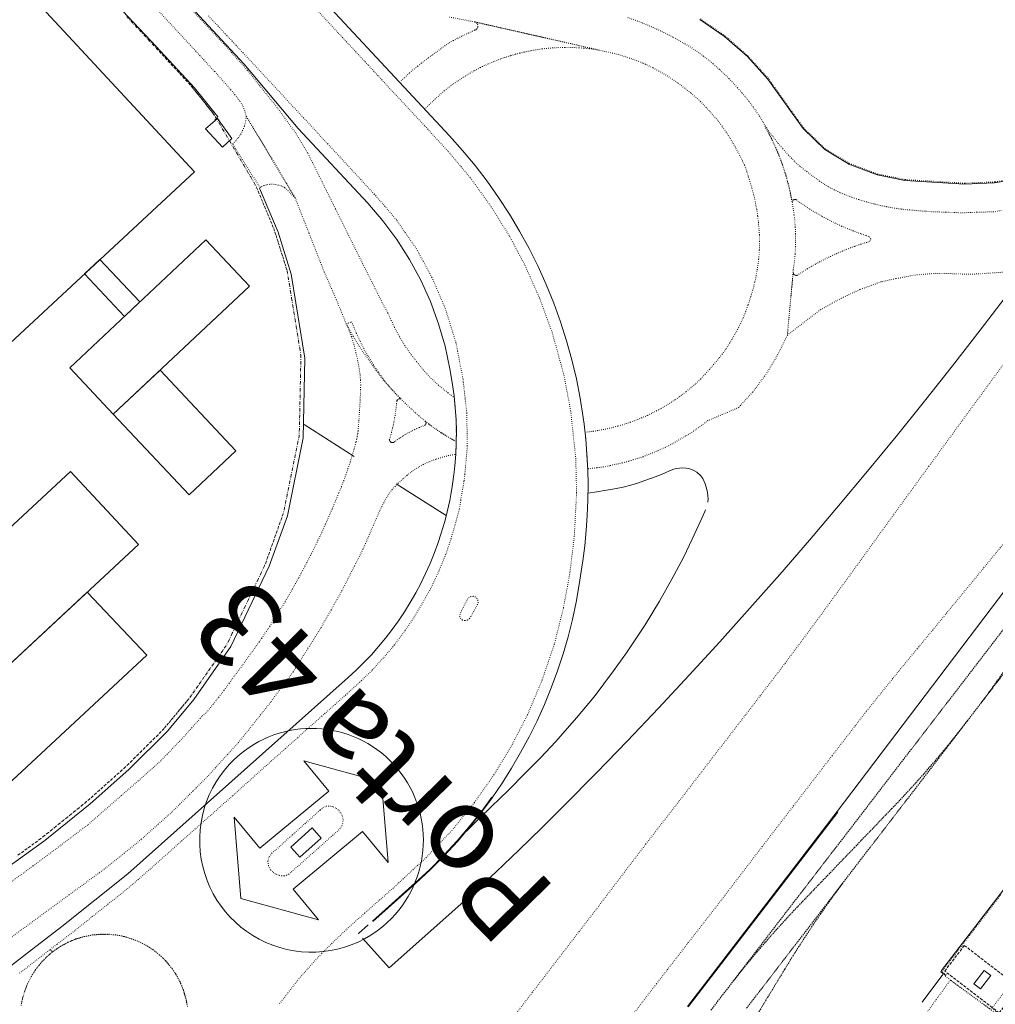
# Model space of a CAD drawing. Units: metres. Extents: x 420711 to 435887, y 4568715 to 4584672.
# Drawn here: x 427500 to 427674, y 4573038 to 4573215 of the extents above; entities that cross this region are included whole.
import ezdxf
from ezdxf.enums import TextEntityAlignment as Align

# ---------------------------------------------------------------- set-up
doc = ezdxf.new("R2010")
doc.units = ezdxf.units.M
doc.header["$MEASUREMENT"] = 0
for name, pattern in [('DASHDOT', [1, 0.5, -0.25, 0, -0.25]), ('DASHED', [0.75, 0.5, -0.25]), ('DOT', [0.25, 0, -0.25]), ('HIDDEN', [0.375, 0.25, -0.125])]:
    doc.linetypes.add(name, pattern=pattern)
doc.layers.get('0').update_dxf_attribs({"color": 1})
for name, color, linetype, lineweight in [('ADM_LIMIT_PORT', 4, 'DASHDOT', 0), ('CON_COBERT', 7, 'DASHED', 0), ('CON_EDIFICACIO', 7, 'Continuous', 0), ('CON_MUR', 7, 'Continuous', 0), ('CON_TANCA', 1, 'Continuous', 0), ('EXTPORT_ILLA', 7, 'Continuous', 0), ('SEG_ACCES', 1, 'Continuous', 0), ('TOP_ROTULACIO_ACCESSOS', 7, 'Continuous', 0), ('VIA_FFCC_EIX', 6, 'HIDDEN', 0), ('VIA_TRAM_MANIOBRA', 6, 'DOT', 0), ('VIA_TRAM_PRINCIPAL', 6, 'DOT', 0), ('VIA_TRAM_PRINCIPAL_FORATS', 7, 'Continuous', 0), ('VIA_TRAM_SECUNDARI', 6, 'DOT', 0)]:
    doc.layers.add(name, color=color, linetype=linetype, lineweight=lineweight)
doc.styles.get("Standard").update_dxf_attribs({"font": 'arial.ttf'})

# ---------------------------------------------------------------- blocks, each defined once
blk = doc.blocks.new('ACCES_SOLID_VERD')
at = {"linetype": 'ByBlock', "flags": 128}
blk.add_lwpolyline([(0, 500, -1), (0, -500, -1), (0, 500)], format="xyb", close=True, dxfattribs=at)
blk.add_lwpolyline([(200, 120), (200.408, 118.953), (200.408, 294.871), (406.896, -0.024), (200.408, -294.918), (200.408, -114.918), (-202.868, -114.918), (-202.868, -293.885), (-409.355, 1.01), (-200, 300), (-200, 120), (200, 120)], close=True, dxfattribs=at)

msp = doc.modelspace()

# ---------------------------------------------------------------- linework, layer by layer
at = {"layer": 'ADM_LIMIT_PORT', "linetype": 'DASHDOT'}
msp.add_lwpolyline([(427518.891933, 4573215.136058), (427519.653928, 4573214.32005), (427520.415923, 4573213.504043), (427521.177918, 4573212.687036), (427521.939913, 4573211.871029), (427522.701908, 4573211.055022), (427523.463903, 4573210.239015), (427524.165898, 4573209.485009), (427524.690895, 4573208.918004), (427525.215891, 4573208.350999), (427525.739888, 4573207.783994), (427526.264884, 4573207.21699), (427526.789881, 4573206.650985), (427527.314877, 4573206.08398), (427527.838874, 4573205.516975), (427528.36387, 4573204.94997), (427528.888867, 4573204.382965), (427529.413863, 4573203.81696), (427529.93786, 4573203.249956), (427530.401857, 4573202.727951), (427530.756854, 4573202.285948), (427531.111851, 4573201.843945), (427531.466848, 4573201.401941), (427531.821845, 4573200.959938), (427532.176842, 4573200.517934), (427532.53184, 4573200.075931), (427532.886837, 4573199.634928), (427533.241834, 4573199.192924), (427533.596831, 4573198.750921), (427533.951828, 4573198.308918), (427534.306826, 4573197.866914), (427534.789821, 4573197.130909), (427535.416814, 4573196.062903), (427536.043806, 4573194.993897), (427536.670799, 4573193.92589), (427537.297792, 4573192.856884), (427537.924785, 4573191.787877), (427538.551778, 4573190.719871), (427539.178771, 4573189.650865), (427539.806764, 4573188.582858), (427540.433756, 4573187.513852), (427541.060749, 4573186.445846), (427541.687742, 4573185.376839), (427542.112736, 4573184.541835), (427542.391732, 4573183.876832), (427542.670727, 4573183.211828), (427542.948723, 4573182.546825), (427543.227718, 4573181.882822), (427543.505713, 4573181.217819), (427543.784709, 4573180.552816), (427544.062704, 4573179.887813), (427544.341699, 4573179.22281), (427544.619695, 4573178.557807), (427544.89869, 4573177.893803), (427545.176686, 4573177.2288), (427545.399681, 4573176.589798), (427545.595677, 4573175.963795), (427545.792672, 4573175.337793), (427545.988668, 4573174.71079), (427546.184663, 4573174.084788), (427546.381659, 4573173.457785), (427546.577654, 4573172.831783), (427546.77465, 4573172.20578), (427546.970645, 4573171.578778), (427547.167641, 4573170.952776), (427547.363637, 4573170.325773), (427547.560632, 4573169.699771), (427547.763624, 4573168.560767), (427547.968614, 4573167.291764), (427548.173605, 4573166.02276), (427548.379596, 4573164.752757), (427548.584586, 4573163.483753), (427548.789577, 4573162.21375), (427548.994568, 4573160.944746), (427549.199558, 4573159.675743), (427549.404549, 4573158.405739), (427549.61054, 4573157.136736), (427549.81553, 4573155.867732), (427550.020521, 4573154.597729), (427550.016512, 4573153.395727), (427549.991503, 4573152.198725), (427549.966494, 4573151.002724), (427549.941485, 4573149.806722), (427549.916476, 4573148.610721), (427549.891466, 4573147.414719), (427549.866457, 4573146.218717), (427549.841448, 4573145.022716), (427549.815439, 4573143.826714), (427549.79043, 4573142.630712), (427549.765421, 4573141.434711), (427549.737412, 4573140.238709), (427549.499402, 4573139.067709), (427549.262393, 4573137.896709), (427549.024384, 4573136.724709), (427549.024384, 4573136.724709), (427548.787375, 4573135.553709), (427548.549365, 4573134.382709), (427548.311356, 4573133.210709), (427548.074347, 4573132.039709), (427547.836338, 4573130.868709), (427547.599328, 4573129.696709), (427547.361319, 4573128.525709), (427547.12431, 4573127.354709), (427546.882301, 4573126.232709), (427546.607295, 4573125.46271), (427546.333288, 4573124.692711), (427546.058282, 4573123.921712), (427545.784276, 4573123.151713), (427545.51027, 4573122.380714), (427545.235263, 4573121.610715), (427544.961257, 4573120.840716), (427544.686251, 4573120.069717), (427544.412245, 4573119.299718), (427544.137238, 4573118.528718), (427543.863232, 4573117.758719), (427543.518225, 4573116.886721), (427542.943215, 4573115.681723), (427542.368205, 4573114.476726), (427541.793195, 4573113.271728), (427541.218185, 4573112.066731), (427540.643175, 4573110.861733), (427540.068165, 4573109.656736), (427539.493155, 4573108.451738), (427538.918145, 4573107.246741), (427538.343135, 4573106.041743), (427537.768125, 4573104.837746), (427537.193115, 4573103.632748), (427536.623106, 4573102.566751), (427536.063099, 4573101.766754), (427535.503092, 4573100.967757), (427534.944085, 4573100.16776), (427534.384078, 4573099.367763), (427533.824071, 4573098.568766), (427533.264064, 4573097.768769), (427532.704057, 4573096.969772), (427532.14505, 4573096.169775), (427531.585043, 4573095.369778), (427531.025036, 4573094.570781), (427530.465029, 4573093.770784), (427529.978024, 4573093.114787), (427529.577019, 4573092.632789), (427529.176015, 4573092.151792), (427528.775011, 4573091.669794), (427528.374006, 4573091.187796), (427527.973002, 4573090.705799), (427527.571998, 4573090.223801), (427527.170994, 4573089.741803), (427526.769989, 4573089.260805), (427526.368985, 4573088.778808), (427525.967981, 4573088.29681), (427525.566977, 4573087.814812), (427525.064972, 4573087.279815), (427524.482966, 4573086.704819), (427523.901961, 4573086.128822), (427523.320956, 4573085.553826), (427522.738951, 4573084.97783), (427522.157945, 4573084.401833), (427521.57594, 4573083.826837), (427520.994935, 4573083.25084), (427520.41393, 4573082.675844), (427519.831924, 4573082.099847), (427519.250919, 4573081.523851), (427518.669914, 4573080.948854), (427518.089909, 4573080.413858), (427517.510904, 4573079.898861), (427516.932899, 4573079.383865), (427516.353895, 4573078.868869), (427515.77489, 4573078.353872), (427515.195885, 4573077.838876), (427514.61788, 4573077.323879), (427514.038875, 4573076.808883), (427513.459871, 4573076.293887), (427512.880866, 4573075.77789), (427512.302861, 4573075.262894), (427511.723856, 4573074.747897), (427511.061851, 4573074.203902), (427510.376846, 4573073.650906), (427509.69184, 4573073.09791), (427509.006835, 4573072.544915), (427508.32183, 4573071.991919), (427507.636825, 4573071.438923), (427506.951819, 4573070.885928), (427506.266814, 4573070.332932), (427505.581809, 4573069.779936), (427504.895804, 4573069.226941), (427504.210798, 4573068.673945), (427503.525793, 4573068.120949), (427502.906789, 4573067.666953), (427502.295785, 4573067.223957), (427501.68478, 4573066.781961), (427501.072776, 4573066.338965), (427500.461772, 4573065.896969), (427499.850767, 4573065.453973), (427499.239763, 4573065.011977)], dxfattribs=at)
at = {"layer": 'CON_COBERT', "linetype": 'DASHED'}
msp.add_lwpolyline([(427678.40086, 4573041.551582), (427674.88682, 4573036.977602), (427665.160861, 4573044.450687), (427668.674902, 4573049.024668), (427678.40086, 4573041.551582)], close=True, dxfattribs=at)
at = {"layer": 'CON_EDIFICACIO', "linetype": 'Continuous', "flags": 128}
for points in [[(427548.22585, 4573066.596608), (427552.052882, 4573070.042584), (427553.685871, 4573068.229569), (427549.858839, 4573064.783593), (427548.22585, 4573066.596608)], [(427670.396852, 4573042.159644), (427672.223873, 4573044.537634), (427673.412868, 4573043.624623), (427671.585847, 4573041.246634), (427670.396852, 4573042.159644)]]:
    msp.add_lwpolyline(points, close=True, dxfattribs=at)
at = {"layer": 'CON_MUR', "linetype": 'Continuous', "flags": 128}
for points in [[(427492.523214, 4573257.513322), (427539.865901, 4573206.626885), (427549.534828, 4573195.133795), (427561.980746, 4573181.75568), (427564.699726, 4573178.614654), (427567.205704, 4573175.25963), (427569.474681, 4573171.713608), (427571.485656, 4573168.002587), (427573.220629, 4573164.155568), (427574.668602, 4573160.202551), (427575.819573, 4573156.176536), (427576.672543, 4573152.110523), (427577.155523, 4573149.313515), (427577.37951, 4573147.662511), (427577.420508, 4573147.36051), (427577.435507, 4573147.25151), (427577.642492, 4573145.180505), (427577.776476, 4573143.103501), (427577.835461, 4573141.022497), (427577.821445, 4573138.941494), (427577.732429, 4573136.862492), (427577.569413, 4573134.78749), (427577.503408, 4573134.207489), (427577.398401, 4573133.251489), (427577.154388, 4573131.529488), (427577.023381, 4573130.661488), (427576.842373, 4573129.692487), (427576.641365, 4573128.615487), (427576.186349, 4573126.584488), (427576.168348, 4573126.531488), (427575.686333, 4573124.645488), (427575.139318, 4573122.77749), (427574.530303, 4573120.928492), (427573.858288, 4573119.101494), (427573.125273, 4573117.298497), (427572.332259, 4573115.5215), (427571.478244, 4573113.771504), (427570.56623, 4573112.052508), (427569.597215, 4573110.364513), (427568.570201, 4573108.710518), (427567.489187, 4573107.091524), (427566.353173, 4573105.51153), (427565.16416, 4573103.969537), (427563.924147, 4573102.469544), (427562.634134, 4573101.012551), (427561.295121, 4573099.599559), (427559.909108, 4573098.232568), (427558.477096, 4573096.913577), (427545.907992, 4573085.717655), (427519.068769, 4573061.810822), (427513.193724, 4573057.096859), (427507.28068, 4573052.430897), (427501.329636, 4573047.811935), (427495.342592, 4573043.240974)], [(427546.36306, 4573226.288866), (427576.605859, 4573193.783587), (427578.936843, 4573191.180565), (427581.178826, 4573188.478544), (427583.326808, 4573185.680524), (427585.372789, 4573182.791504), (427587.31277, 4573179.817485), (427589.140749, 4573176.764466), (427590.852728, 4573173.639448), (427592.444707, 4573170.447431), (427593.911684, 4573167.197415), (427595.251661, 4573163.8944), (427596.461638, 4573160.548386), (427597.539614, 4573157.165372), (427598.484589, 4573153.75336), (427599.295564, 4573150.321349), (427599.971539, 4573146.875338), (427600.514514, 4573143.424329), (427600.679505, 4573142.246326), (427600.975485, 4573139.537319), (427601.190465, 4573136.820314), (427601.325444, 4573134.098308), (427601.378424, 4573131.373304), (427601.350403, 4573128.6473), (427601.241382, 4573125.924297), (427601.051361, 4573123.205294), (427600.78034, 4573120.493292), (427600.428319, 4573117.79029), (427600.27431, 4573116.66229), (427599.822286, 4573113.540288), (427599.261261, 4573110.422288), (427598.588237, 4573107.313288), (427597.805212, 4573104.22129), (427596.912187, 4573101.151292), (427595.911163, 4573098.108295), (427594.801138, 4573095.098298), (427593.586114, 4573092.127303), (427592.266089, 4573089.201309), (427590.846065, 4573086.326315), (427589.327042, 4573083.505322), (427587.713018, 4573080.74433), (427586.007995, 4573078.048339), (427584.214972, 4573075.422349), (427582.33795, 4573072.869359), (427580.382928, 4573070.39337), (427578.079904, 4573067.687383), (427575.670881, 4573065.072398), (427573.161858, 4573062.552413), (427570.558835, 4573060.133429), (427562.877772, 4573053.291477)], [(427619.260742, 4573038.033026), (427619.857749, 4573038.808022), (427620.454756, 4573039.584019), (427621.051763, 4573040.360016), (427621.648769, 4573041.136012), (427622.245776, 4573041.913009), (427622.842783, 4573042.690006), (427646.028048, 4573072.866876)]]:
    msp.add_lwpolyline(points, dxfattribs=at)
at = {"layer": 'CON_TANCA', "linetype": 'Continuous'}
for p, q in [((427559.533398, 4573136.444629), (427550.618428, 4573142.171705)), ((427567.099373, 4573131.588564), (427576.004343, 4573125.889488)), ((427664.825856, 4573043.851689), (427661.105813, 4573038.88371))]:
    msp.add_line(p, q, dxfattribs=at)
at = {"layer": 'CON_TANCA', "linetype": 'Continuous', "flags": 128}
for points in [[(427665.335856, 4573043.648685), (427664.453859, 4573044.325692), (427664.613861, 4573044.533692), (427953.049154, 4573419.958077), (427958.324214, 4573426.824047), (427979.301454, 4573454.14393), (427992.418603, 4573471.209856), (428004.537742, 4573486.996788), (428010.109805, 4573494.224757), (428012.368827, 4573496.663744), (428016.469864, 4573500.654719), (428018.663883, 4573502.738705), (428023.026921, 4573506.802678), (428025.29994, 4573508.831664), (428029.842976, 4573512.681636), (428032.238994, 4573514.58762), (428036.947029, 4573518.19659), (428041.178059, 4573521.291563)], [(427429.473528, 4573311.561883), (427455.760353, 4573283.16364), (427462.008312, 4573276.457583), (427466.078284, 4573272.030545), (427484.87316, 4573251.853372), (427502.486044, 4573232.997209), (427515.14396, 4573219.400092), (427524.132901, 4573209.79801), (427531.008855, 4573202.368946), (427535.205822, 4573197.193906), (427535.05582, 4573196.966907), (427534.643817, 4573196.61191)], [(427621.367086, 4573214.606279), (427625.79607, 4573211.555241), (427629.886049, 4573207.977205), (427633.556024, 4573203.933171), (427639.834967, 4573195.11511), (427643.723944, 4573191.336074), (427647.947931, 4573188.773038), (427647.995931, 4573188.751038), (427653.086924, 4573186.810996), (427658.046924, 4573185.816957), (427668.698935, 4573185.160875), (427674.074945, 4573185.389835), (427679.45496, 4573186.264795)], [(427542.637737, 4573184.452831), (427545.977682, 4573176.559793), (427548.302629, 4573169.082764), (427550.747518, 4573154.070723), (427550.419409, 4573139.799703), (427547.615299, 4573125.868703), (427544.333226, 4573116.822714), (427537.507106, 4573102.491744), (427530.871024, 4573092.97678), (427526.169974, 4573087.325807), (427519.239911, 4573080.464849), (427512.339854, 4573074.325892), (427504.231792, 4573067.779944), (427496.964741, 4573062.517991)], [(427678.920826, 4573168.721773), (427671.491741, 4573159.051814), (427666.545685, 4573152.673842), (427661.541629, 4573146.34187), (427656.479574, 4573140.054899), (427651.361519, 4573133.814928), (427646.186464, 4573127.620958), (427640.955409, 4573121.473989), (427635.669355, 4573115.376019), (427630.327301, 4573109.326051), (427624.931247, 4573103.324082), (427619.480193, 4573097.372115), (427613.97514, 4573091.470147), (427608.417087, 4573085.618181), (427602.806034, 4573079.816214), (427597.141982, 4573074.066248), (427593.118945, 4573070.065273), (427589.050909, 4573066.109298), (427584.937873, 4573062.199323), (427580.780837, 4573058.337349), (427565.818713, 4573045.010442), (427561.064747, 4573050.348486)], [(427601.363413, 4573129.918302), (427602.966417, 4573130.13029), (427604.35042, 4573130.35728), (427606.124425, 4573130.662267), (427607.67443, 4573130.991256), (427609.046435, 4573131.337246), (427610.208439, 4573131.675237), (427611.727446, 4573132.200227), (427613.412453, 4573132.816215), (427614.522458, 4573133.242207), (427615.825464, 4573133.843198), (427616.557468, 4573134.129193), (427617.13947, 4573134.295189), (427617.730472, 4573134.401184), (427618.337473, 4573134.42718), (427618.939473, 4573134.387175), (427619.355473, 4573134.307172), (427619.918473, 4573134.125167), (427620.291472, 4573133.983164), (427620.824471, 4573133.67916), (427621.549467, 4573133.022153), (427621.896464, 4573132.49615), (427622.315457, 4573131.586145), (427622.549452, 4573130.810142), (427622.715446, 4573130.04514), (427622.795442, 4573129.447138), (427622.833437, 4573128.826137), (427622.798434, 4573128.397137), (427622.789433, 4573128.289137)], [(427579.62292, 4573069.476374), (427581.920941, 4573071.75036), (427584.12096, 4573073.861347), (427587.079987, 4573076.751329), (427590.220015, 4573079.87631), (427592.89304, 4573082.573294), (427595.647067, 4573085.519277), (427599.332104, 4573089.703256), (427602.472138, 4573093.500238), (427605.960178, 4573098.112218), (427608.272206, 4573101.355206), (427611.580249, 4573106.353188), (427614.149286, 4573110.614175), (427616.372319, 4573114.547164), (427618.422351, 4573118.422155), (427620.020379, 4573121.674148), (427621.454404, 4573124.790142), (427622.25442, 4573126.643138), (427622.365422, 4573126.930138)], [(427619.141743, 4573038.125027), (427619.73875, 4573038.900023), (427620.335756, 4573039.67502), (427620.932763, 4573040.451017), (427621.52977, 4573041.228013), (427622.126777, 4573042.00401), (427622.723784, 4573042.782007), (427645.909048, 4573072.958877), (427685.277503, 4573124.847658)], [(427562.808772, 4573053.364477), (427570.491836, 4573060.208429), (427573.092858, 4573062.624413), (427575.598881, 4573065.141398), (427578.004905, 4573067.754384), (427580.305929, 4573070.456371), (427582.488953, 4573073.233358), (427584.181973, 4573075.566349)], [(427560.386751, 4573051.108492), (427560.337752, 4573051.163493), (427562.048766, 4573052.687482)]]:
    msp.add_lwpolyline(points, dxfattribs=at)
at = {"layer": 'EXTPORT_ILLA', "linetype": 'Continuous', "flags": 128}
for points in [[(427422.68246, 4573303.937923), (427530.986741, 4573187.391923), (427492.091407, 4573151.247163), (427383.787126, 4573267.793163), (427422.68246, 4573303.937923)], [(427535.993782, 4573191.766892), (427532.960802, 4573195.03392), (427535.106819, 4573196.871907), (427537.677796, 4573193.338882), (427535.993782, 4573191.766892)], [(427533.046652, 4573175.220889), (427540.834601, 4573166.935817), (427516.47539, 4573144.039967), (427508.687441, 4573152.326039), (427533.046652, 4573175.220889)], [(427518.470525, 4573161.520979), (427511.326572, 4573169.122045), (427514.093596, 4573171.693028), (427521.222549, 4573164.107962), (427518.470525, 4573161.520979)], [(427516.47539, 4573144.039967), (427524.843462, 4573151.905916), (427538.394373, 4573137.489791), (427530.026301, 4573129.623842), (427516.47539, 4573144.039967)], [(427508.8233, 4573133.80101), (427521.000219, 4573120.696897), (427471.510794, 4573074.706202), (427459.332875, 4573087.811315), (427508.8233, 4573133.80101)], [(427487.173768, 4573068.161074), (427476.649838, 4573079.488171), (427511.839141, 4573112.182954), (427522.456071, 4573100.940856), (427487.173768, 4573068.161074)]]:
    msp.add_lwpolyline(points, close=True, dxfattribs=at)
at = {"layer": 'VIA_FFCC_EIX', "linetype": 'HIDDEN'}
for points in [[(427623.350744, 4573037.449994), (427624.522757, 4573038.973987), (427625.693771, 4573040.498981), (428541.273223, 4574232.18785)], [(427629.723756, 4573037.782946), (428545.051206, 4574229.143817)], [(427671.634235, 4573092.332711), (427673.019251, 4573094.210704), (427674.384268, 4573096.110696), (427675.727284, 4573098.026689), (427677.046301, 4573099.957682), (427678.343318, 4573101.905675), (427679.615335, 4573103.868668), (427680.865352, 4573105.846662), (427682.088369, 4573107.837656), (427687.082439, 4573116.08563), (427688.995466, 4573119.243621), (427693.987536, 4573127.488595), (427695.213553, 4573129.484589), (427696.46457, 4573131.465583), (427697.739587, 4573133.430576), (427699.037604, 4573135.380569), (427700.35962, 4573137.315562), (427701.703637, 4573139.233555), (427703.070654, 4573141.134547), (427704.46367, 4573143.02354)], [(427627.436791, 4573042.767971), (427628.902807, 4573044.600963), (427630.388823, 4573046.411954), (427631.894839, 4573048.204945), (427633.423855, 4573049.980936), (427634.97387, 4573051.736927), (427636.543886, 4573053.474918), (427638.136902, 4573055.192909), (427639.748917, 4573056.893899), (427648.988004, 4573066.502844), (427655.670067, 4573073.453804), (427657.468084, 4573075.348793), (427659.242102, 4573077.271782), (427660.990119, 4573079.219772), (427662.709137, 4573081.191762), (427664.403154, 4573083.186752), (427666.068172, 4573085.205743), (427667.70419, 4573087.246733), (427669.309208, 4573089.305724)], [(427592.195196, 4572971.516129), (427631.55975, 4573036.52693), (427636.55182, 4573044.770905), (427637.778837, 4573046.767899), (427639.029854, 4573048.748892), (427640.304871, 4573050.712885), (427641.601888, 4573052.663879), (427642.922904, 4573054.598871), (427644.268921, 4573056.515864), (427645.635937, 4573058.417857), (427647.028954, 4573060.305849)]]:
    msp.add_lwpolyline(points, dxfattribs=at)
at = {"layer": 'VIA_TRAM_MANIOBRA', "linetype": 'DOT'}
msp.add_lwpolyline([(427567.702918, 4573203.352669), (427567.960921, 4573203.638668), (427568.582927, 4573204.241664), (427569.464934, 4573205.058659), (427569.994938, 4573205.523655), (427570.948946, 4573206.283649), (427571.58795, 4573206.781645), (427572.84296, 4573207.747637), (427573.585965, 4573208.312632), (427574.400971, 4573208.901627), (427575.150976, 4573209.469622), (427575.746981, 4573209.897618), (427576.568986, 4573210.429613), (427577.28299, 4573210.830608), (427578.093994, 4573211.260603), (427578.957999, 4573211.691597), (427580.049005, 4573212.208589), (427581.13201, 4573212.690582), (427581.329011, 4573212.78358), (427581.490012, 4573212.914579), (427581.613014, 4573213.090579), (427581.683015, 4573213.295578), (427581.671018, 4573213.631579), (427581.613019, 4573213.78558), (427581.51702, 4573213.929581), (427581.229021, 4573214.141583), (427589.83302, 4573212.200515), (427593.711019, 4573211.320484), (427597.476018, 4573210.466454), (427603.338017, 4573209.131408), (427602.441017, 4573209.291415), (427601.572016, 4573209.383422), (427600.631016, 4573209.482429), (427599.756015, 4573209.540436), (427599.050014, 4573209.572441), (427598.023012, 4573209.607449), (427597.234011, 4573209.602455), (427595.838009, 4573209.572465), (427595.072007, 4573209.527471), (427593.975005, 4573209.441479), (427593.048003, 4573209.331486), (427592.079, 4573209.186493), (427591.171998, 4573209.0235), (427589.959994, 4573208.769509), (427589.185991, 4573208.591514), (427588.345988, 4573208.37752), (427587.507985, 4573208.136526), (427586.564981, 4573207.838533), (427585.759978, 4573207.557539), (427584.553973, 4573207.090547), (427583.496968, 4573206.649554), (427582.502963, 4573206.190561), (427582.107961, 4573206.002564), (427580.979954, 4573205.405572), (427580.108949, 4573204.899578), (427579.096943, 4573204.279584), (427577.986936, 4573203.557592), (427576.887928, 4573202.809599), (427575.665919, 4573201.839607), (427574.064906, 4573200.392616), (427572.947896, 4573199.353623), (427572.171889, 4573198.548628), (427567.702918, 4573203.352669)], close=True, dxfattribs=at)
for points in [[(427679.479961, 4573186.425796), (427674.099946, 4573185.550835), (427668.723936, 4573185.321875), (427658.071925, 4573185.977957), (427653.111925, 4573186.971996), (427648.020932, 4573188.912038), (427643.796945, 4573191.475074), (427639.907968, 4573195.254109), (427633.629025, 4573204.07217), (427629.95905, 4573208.116204), (427625.869071, 4573211.694241), (427621.440087, 4573214.745279)], [(427676.168827, 4573169.461795), (427673.335822, 4573169.255816), (427669.806815, 4573169.044842), (427665.250809, 4573169.189877), (427663.174805, 4573169.185893), (427659.711798, 4573168.888919), (427656.405788, 4573168.265943), (427653.79478, 4573167.701962), (427649.975763, 4573166.297989), (427646.676747, 4573164.779011), (427643.972731, 4573163.28003), (427642.925725, 4573162.699037), (427637.020682, 4573158.164074), (427638.054768, 4573169.363084), (427638.062768, 4573169.280084), (427638.140766, 4573169.100083), (427638.234766, 4573168.991082), (427638.379765, 4573168.896081), (427638.529765, 4573168.852079), (427638.688765, 4573168.851078), (427638.846766, 4573168.897077), (427639.070767, 4573169.042076), (427639.887773, 4573169.57207), (427640.623777, 4573170.030065), (427641.368782, 4573170.47306), (427642.123786, 4573170.903055), (427642.79079, 4573171.268051), (427643.754795, 4573171.769044), (427644.7308, 4573172.248037), (427645.817806, 4573172.74803), (427646.915811, 4573173.219022), (427647.924816, 4573173.622015), (427649.095821, 4573174.055007), (427650.172825, 4573174.422), (427650.791828, 4573174.618995), (427651.41283, 4573174.806991), (427651.735831, 4573174.922988), (427651.908833, 4573175.134987), (427651.945835, 4573175.399988), (427651.797837, 4573175.694989), (427651.542838, 4573175.828991), (427651.009839, 4573176.001996), (427650.159839, 4573176.292002), (427648.790841, 4573176.799014), (427647.487843, 4573177.330024), (427646.712845, 4573177.667031), (427645.588847, 4573178.18804), (427644.27785, 4573178.844051), (427643.185853, 4573179.43106), (427642.014856, 4573180.10507), (427640.959859, 4573180.752079), (427640.110862, 4573181.302086), (427639.275865, 4573181.870094), (427638.636868, 4573182.345099), (427638.509868, 4573182.4101), (427638.373868, 4573182.432101), (427638.248868, 4573182.415102), (427638.133867, 4573182.366103), (427637.991866, 4573182.230104), (427637.920864, 4573182.044104), (427637.846864, 4573182.032105), (427637.786867, 4573182.410106), (427637.70587, 4573182.810107), (427637.634872, 4573183.172108), (427637.560875, 4573183.535109), (427637.463878, 4573183.987111), (427637.348882, 4573184.491112), (427637.287884, 4573184.795113), (427637.167888, 4573185.250115), (427637.018891, 4573185.800117), (427636.903895, 4573186.222118), (427636.772898, 4573186.70312), (427636.626901, 4573187.181122), (427636.414906, 4573187.827124), (427636.141912, 4573188.659128), (427635.872917, 4573189.392131), (427635.536923, 4573190.258135), (427635.082931, 4573191.36214), (427634.649937, 4573192.331145), (427634.275943, 4573193.124149), (427633.74495, 4573194.163154), (427633.191957, 4573195.17816), (427632.895962, 4573195.889163), (427633.441956, 4573195.043158), (427634.408947, 4573193.692149), (427635.404939, 4573192.433139), (427636.218933, 4573191.469131), (427637.233926, 4573190.342122), (427638.377919, 4573189.177112), (427639.294914, 4573188.323103), (427640.477909, 4573187.418093), (427641.586905, 4573186.590083), (427642.7989, 4573185.701073), (427643.610897, 4573185.157066), (427644.387894, 4573184.686059), (427645.371892, 4573184.156051), (427646.551889, 4573183.609041), (427647.485888, 4573183.224033), (427648.690886, 4573182.772024), (427649.824885, 4573182.393014), (427650.793885, 4573182.102007), (427651.414884, 4573181.932002), (427652.674884, 4573181.596991), (427653.604883, 4573181.367984), (427654.772883, 4573181.127975), (427655.795883, 4573180.944967), (427656.578884, 4573180.822961), (427657.431884, 4573180.707954), (427658.484885, 4573180.588946), (427659.082885, 4573180.526941), (427660.505886, 4573180.39793), (427661.782888, 4573180.30892), (427662.818889, 4573180.236912), (427664.14889, 4573180.183902), (427665.366892, 4573180.140893), (427666.911894, 4573180.085881), (427668.250896, 4573180.037871), (427669.764898, 4573180.08786), (427671.037901, 4573180.13085), (427672.349903, 4573180.17384), (427673.823906, 4573180.222829), (427675.275909, 4573180.438818)]]:
    msp.add_lwpolyline(points, dxfattribs=at)
at = {"layer": 'VIA_TRAM_PRINCIPAL', "linetype": 'DOT'}
for points in [[(427552.049, 4573217.241809), (427556.720969, 4573212.186766), (427562.093933, 4573206.426717), (427567.0569, 4573201.065671), (427572.221866, 4573195.542623), (427576.412838, 4573190.981584), (427580.359808, 4573186.269547), (427584.074775, 4573181.111511), (427587.32874, 4573175.887478), (427590.111704, 4573170.617449), (427592.774663, 4573164.65042), (427594.943621, 4573158.718394), (427597.080566, 4573150.955366), (427598.289519, 4573144.510347), (427599.187456, 4573136.080328), (427599.33541, 4573129.957317), (427598.92135, 4573122.163308), (427598.1413, 4573115.689304), (427596.98825, 4573109.389304), (427595.351198, 4573102.881306), (427593.165146, 4573096.469313), (427590.548095, 4573090.236323), (427587.855051, 4573085.037336), (427584.559004, 4573079.540352), (427581.050961, 4573074.566371), (427577.065917, 4573069.614394), (427572.459874, 4573064.778421), (427566.549823, 4573059.290458), (427561.438781, 4573054.80949), (427558.115753, 4573051.839511), (427553.699714, 4573047.569537), (427549.935677, 4573043.38356), (427546.106633, 4573038.471581)], [(427529.698607, 4573038.327705), (427529.490615, 4573039.414709), (427529.182623, 4573040.506713), (427528.867629, 4573041.423716), (427528.529635, 4573042.23572), (427528.276639, 4573042.765723), (427527.939643, 4573043.385726), (427527.480648, 4573044.154731), (427526.987653, 4573044.873736), (427526.430657, 4573045.581741), (427525.933661, 4573046.167746), (427525.384664, 4573046.722751), (427524.711668, 4573047.369757), (427523.982671, 4573047.940763), (427523.465674, 4573048.328768), (427522.357677, 4573049.045777), (427520.786681, 4573049.821791), (427519.121683, 4573050.412804), (427518.312683, 4573050.636811), (427517.302683, 4573050.839819), (427516.488683, 4573050.941825), (427515.584682, 4573050.993832), (427513.807679, 4573050.965845), (427512.846677, 4573050.909852), (427512.149675, 4573050.784858), (427511.096671, 4573050.544865), (427509.634666, 4573050.102876), (427508.861662, 4573049.781881), (427508.223659, 4573049.496885), (427507.515655, 4573049.11189), (427506.901651, 4573048.761894), (427506.901651, 4573048.761894), (427506.277647, 4573048.333898), (427505.612643, 4573047.857903), (427505.205645, 4573048.302906), (427506.462655, 4573049.258898), (427509.707678, 4573051.752878), (427512.716701, 4573054.169858), (427515.523723, 4573056.396841), (427517.969741, 4573058.328825), (427520.634762, 4573060.552808), (427523.172783, 4573062.773792), (427525.830805, 4573065.123776), (427528.714829, 4573067.713758), (427531.22085, 4573069.939742), (427534.069873, 4573072.459724), (427537.835904, 4573075.806701), (427539.896921, 4573077.665688), (427541.998939, 4573079.535675), (427544.778962, 4573082.017658), (427547.260983, 4573084.233642), (427549.473001, 4573086.206629), (427551.524018, 4573088.039616), (427553.750036, 4573090.007602), (427556.141056, 4573092.118587), (427558.393075, 4573094.117573), (427560.581093, 4573096.127559), (427562.807113, 4573098.272546), (427564.856133, 4573100.520534), (427566.760153, 4573102.762523), (427568.698176, 4573105.352512), (427570.416198, 4573107.930503), (427571.827218, 4573110.315496), (427573.348241, 4573113.053489), (427574.698266, 4573115.953483), (427575.967291, 4573119.010478), (427576.891313, 4573121.785475), (427577.594333, 4573124.229473), (427578.134349, 4573126.195472), (427578.388356, 4573127.144472), (427578.643369, 4573128.772472), (427578.948383, 4573130.569473), (427579.209395, 4573132.104473), (427579.370405, 4573133.326474), (427579.487415, 4573134.724475), (427579.655431, 4573136.735477), (427579.791444, 4573138.364478), (427579.75446, 4573140.594482), (427579.695488, 4573144.217488), (427579.395508, 4573146.914494), (427579.077529, 4573149.774501), (427579.007534, 4573150.406503), (427578.541551, 4573152.78151), (427578.04457, 4573155.313517), (427577.742581, 4573156.850522), (427576.701605, 4573160.210535), (427575.887623, 4573162.840545), (427574.610644, 4573165.80756), (427573.445663, 4573168.512572), (427571.871682, 4573171.413589), (427570.699697, 4573173.574601), (427568.621717, 4573176.587621), (427567.120731, 4573178.764636), (427565.073746, 4573181.180655), (427563.15976, 4573183.377673), (427560.758776, 4573185.967695), (427559.135787, 4573187.71871), (427557.044801, 4573189.97473), (427554.813815, 4573192.38175), (427552.930828, 4573194.413768), (427550.525844, 4573197.00979), (427547.388865, 4573200.370819), (427543.098893, 4573204.969858), (427539.685916, 4573208.63889), (427536.463937, 4573212.09692), (427533.491957, 4573215.283947)], [(427582.800621, 4573029.430289), (427591.44272, 4573040.657241), (427602.534846, 4573055.081179), (427611.741952, 4573067.193127), (427617.699019, 4573074.860094), (427623.236083, 4573082.078063), (427629.576155, 4573090.287027), (427636.799237, 4573099.712987), (427643.254314, 4573108.442951), (427650.212397, 4573118.011913), (427656.084468, 4573126.133881), (427662.340542, 4573134.723847), (427668.355614, 4573142.957814), (427675.704702, 4573153.005773)], [(427679.983504, 4573126.1287), (427672.18042, 4573116.585744), (427663.015321, 4573105.429797), (427660.236291, 4573102.061813), (427656.956256, 4573098.095831), (427651.104192, 4573090.831865), (427645.032123, 4573082.957899), (427638.139044, 4573073.997937), (427632.53398, 4573066.710969), (427625.807903, 4573057.900006), (427619.255829, 4573049.466043), (427613.611765, 4573042.150075), (427606.093679, 4573032.369117)], [(427500.009561, 4573038.289931), (427500.146567, 4573038.974931), (427500.279572, 4573039.636931), (427500.471577, 4573040.28493), (427500.663582, 4573040.93293), (427500.912588, 4573041.560929), (427501.170593, 4573042.209928), (427501.487598, 4573042.831926), (427501.813603, 4573043.472925), (427502.199609, 4573044.079923), (427502.595614, 4573044.701921), (427503.050619, 4573045.281918), (427503.514624, 4573045.874916), (427504.036629, 4573046.417912), (427504.565634, 4573046.968909), (427505.148639, 4573047.463906), (427505.737644, 4573047.963902), (427506.375648, 4573048.400898), (427507.016652, 4573048.840894), (427507.698656, 4573049.211889), (427508.38166, 4573049.581884), (427509.099663, 4573049.880879), (427509.812667, 4573050.176874), (427510.553669, 4573050.398869), (427511.285672, 4573050.618864), (427512.036674, 4573050.762858), (427512.776677, 4573050.903853), (427513.525678, 4573050.970847), (427514.26068, 4573051.036842), (427514.997681, 4573051.029836), (427515.716682, 4573051.022831), (427516.432683, 4573050.947825), (427517.126683, 4573050.87482), (427517.811683, 4573050.737815), (427518.473683, 4573050.604809), (427519.121683, 4573050.412804), (427519.121683, 4573050.412804), (427519.769682, 4573050.220799), (427520.397681, 4573049.971794), (427521.04668, 4573049.713788), (427521.668679, 4573049.396783), (427522.309677, 4573049.070778), (427522.916675, 4573048.684773), (427523.538673, 4573048.288767), (427524.118671, 4573047.833762), (427524.711668, 4573047.369757), (427525.254665, 4573046.847752), (427525.805662, 4573046.318747), (427526.300658, 4573045.735743), (427526.800654, 4573045.146738), (427527.23765, 4573044.508734), (427527.677646, 4573043.867729), (427528.048642, 4573043.185725), (427528.418637, 4573042.502722), (427528.717632, 4573041.784718), (427529.013627, 4573041.071715), (427529.235622, 4573040.330712), (427529.455616, 4573039.598709), (427529.599611, 4573038.847707), (427529.740606, 4573038.108705)], [(427499.710605, 4573044.060942), (427505.205645, 4573048.302906), (427505.612643, 4573047.857903), (427504.989638, 4573047.328907), (427504.424633, 4573046.82291), (427503.719626, 4573046.088914), (427503.231621, 4573045.513917), (427502.821617, 4573044.989919), (427502.501613, 4573044.553921), (427502.006606, 4573043.776924), (427501.694601, 4573043.237925), (427501.335596, 4573042.532927), (427501.02959, 4573041.855928), (427500.770585, 4573041.201929), (427500.601581, 4573040.72493), (427500.354574, 4573039.89193), (427500.22157, 4573039.347931), (427500.009561, 4573038.289931)]]:
    msp.add_lwpolyline(points, dxfattribs=at)
at = {"layer": 'VIA_TRAM_PRINCIPAL_FORATS', "linetype": 'DOT'}
for points in [[(427578.643207, 4573107.44944), (427578.476209, 4573107.790442), (427578.459212, 4573108.169442), (427578.580215, 4573108.498442), (427579.788235, 4573110.898436), (427580.027238, 4573111.206435), (427580.39524, 4573111.414433), (427580.817241, 4573111.455429), (427581.18924, 4573111.339426), (427581.476239, 4573111.109424), (427581.671237, 4573110.764422), (427581.718234, 4573110.370421), (427581.624231, 4573110.015421), (427580.446213, 4573107.845427), (427580.20721, 4573107.474428), (427579.809207, 4573107.205431), (427579.337206, 4573107.120434), (427578.907206, 4573107.219437), (427578.643207, 4573107.44944)], [(427548.934871, 4573069.167607), (427553.494909, 4573073.242578), (427553.966913, 4573073.649575), (427554.569915, 4573073.904571), (427555.222917, 4573073.957566), (427555.828917, 4573073.813561), (427556.340915, 4573073.544557), (427556.796913, 4573073.169553), (427557.16691, 4573072.70855), (427557.430907, 4573072.193547), (427557.578902, 4573071.547545), (427557.522897, 4573070.854544), (427557.257892, 4573070.212545), (427556.832887, 4573069.703548), (427553.142856, 4573066.425571), (427548.223816, 4573062.062601), (427547.880813, 4573061.780603), (427547.472811, 4573061.577606), (427547.028809, 4573061.473609), (427546.583809, 4573061.471613), (427546.016809, 4573061.590617), (427545.47281, 4573061.823622), (427544.986812, 4573062.160626), (427544.584814, 4573062.57763), (427544.222819, 4573063.261633), (427544.131825, 4573064.089635), (427544.363831, 4573064.888635), (427544.837837, 4573065.500632), (427548.934871, 4573069.167607)]]:
    msp.add_lwpolyline(points, close=True, dxfattribs=at)
at = {"layer": 'VIA_TRAM_SECUNDARI', "linetype": 'DOT'}
for points in [[(427529.920964, 4573216.974977), (427536.425921, 4573210.052917), (427540.472893, 4573205.509879), (427545.724851, 4573198.946829), (427549.19082, 4573194.155796), (427551.302797, 4573190.648774), (427553.815762, 4573185.575747), (427556.236729, 4573180.700722), (427558.407699, 4573176.328699), (427561.092662, 4573170.94167), (427564.687613, 4573163.735632), (427565.603602, 4573162.117622), (427566.190593, 4573160.780616), (427566.650586, 4573159.820611), (427566.748585, 4573159.56261), (427567.677573, 4573157.8836), (427568.629563, 4573156.28859), (427569.770552, 4573154.633579), (427570.754544, 4573153.37057), (427571.913535, 4573151.970559), (427572.56953, 4573151.252553), (427573.287526, 4573150.483546), (427574.636518, 4573149.224534), (427575.714513, 4573148.347524), (427576.34851, 4573147.832519), (427577.458506, 4573147.022509), (427577.550499, 4573146.100507), (427577.608495, 4573145.517506), (427577.674488, 4573144.687504), (427577.727482, 4573143.862502), (427577.779476, 4573142.989501), (427577.805469, 4573142.086499), (427577.820463, 4573141.258498), (427577.830457, 4573140.535497), (427577.825449, 4573139.512495), (427577.817446, 4573139.115494), (427576.751449, 4573139.707503), (427575.834452, 4573140.270511), (427575.082454, 4573140.734518), (427574.012458, 4573141.467527), (427573.172461, 4573142.063534), (427572.285465, 4573142.765542), (427571.122471, 4573143.749552), (427570.458475, 4573144.341558), (427569.742478, 4573144.993565), (427568.702484, 4573145.967574), (427567.953489, 4573146.716581), (427567.187493, 4573147.482588), (427565.049508, 4573149.793608), (427563.487521, 4573151.815623), (427562.107534, 4573153.804636), (427560.33155, 4573156.362653), (427559.365561, 4573157.951663), (427559.365561, 4573157.951663), (427558.145576, 4573160.178676), (427556.369606, 4573164.524696), (427554.20664, 4573169.45872), (427551.478689, 4573176.407751), (427548.996733, 4573182.70578), (427540.271831, 4573197.307868), (427539.980838, 4573198.324872), (427539.581844, 4573199.282876), (427539.108849, 4573200.010881), (427538.716853, 4573200.552885), (427538.243857, 4573201.153889), (427537.468862, 4573202.068897), (427534.610883, 4573205.306923), (427530.282911, 4573209.973963), (427523.774955, 4573216.982023)], [(427608.473069, 4573214.950378), (427609.838068, 4573214.476367), (427611.060066, 4573214.010357), (427612.331064, 4573213.482346), (427613.648061, 4573212.893335), (427614.901059, 4573212.299325), (427616.661055, 4573211.40931), (427618.745049, 4573210.250293), (427620.247044, 4573209.31828), (427622.022038, 4573208.073264), (427623.75503, 4573206.690249), (427625.004023, 4573205.574238), (427626.597014, 4573204.016224), (427628.123004, 4573202.394209), (427628.962998, 4573201.443202), (427630.196988, 4573199.91819), (427630.992981, 4573198.850182), (427632.020971, 4573197.332172), (427632.711964, 4573196.189165), (427632.895962, 4573195.889163), (427634.174944, 4573193.32115), (427635.173929, 4573191.133139), (427636.063914, 4573188.897129), (427636.903895, 4573186.222118), (427637.348882, 4573184.491112), (427637.922863, 4573181.903104), (427638.230847, 4573179.632098), (427638.360839, 4573178.620096), (427638.43683, 4573177.431093), (427638.493821, 4573176.248091), (427638.50081, 4573174.757089), (427638.473803, 4573173.786087), (427638.407794, 4573172.636086), (427638.247781, 4573170.936085), (427638.090772, 4573169.813084), (427637.96776, 4573168.264083), (427637.824748, 4573166.739081), (427637.679736, 4573165.19408), (427637.418715, 4573162.413078), (427637.020682, 4573158.164074), (427635.807661, 4573155.67408), (427635.003648, 4573154.130084), (427634.859646, 4573153.854084), (427633.590628, 4573151.780091), (427632.95662, 4573150.825094), (427631.343601, 4573148.650103), (427630.808594, 4573147.934106), (427628.30757, 4573145.216121), (427622.830544, 4573142.880159), (427620.285526, 4573141.012175), (427618.843517, 4573140.137185), (427616.777504, 4573138.915199), (427615.285496, 4573138.135209), (427613.921489, 4573137.518218), (427611.229477, 4573136.425237), (427609.46647, 4573135.866249), (427608.627467, 4573135.614255), (427607.495463, 4573135.311263), (427605.218456, 4573134.81628), (427604.135452, 4573134.590288), (427602.935449, 4573134.448297), (427601.317445, 4573134.257309), (427601.293449, 4573134.79431), (427601.259454, 4573135.418311), (427601.225459, 4573136.109312), (427601.192463, 4573136.634313), (427601.165466, 4573137.010314), (427601.12747, 4573137.543315), (427601.078475, 4573138.245317), (427601.02648, 4573138.855318), (427600.955486, 4573139.72432), (427600.838494, 4573140.789322), (427600.838494, 4573140.789322), (427602.311498, 4573140.963311), (427603.0685, 4573141.083306), (427604.818505, 4573141.424293), (427605.920509, 4573141.679285), (427606.808512, 4573141.919279), (427607.831516, 4573142.222272), (427608.93152, 4573142.586264), (427609.906524, 4573142.933257), (427610.957529, 4573143.36325), (427612.051535, 4573143.834242), (427612.929539, 4573144.262236), (427613.615543, 4573144.615231), (427614.454547, 4573145.046226), (427615.625555, 4573145.762218), (427616.263559, 4573146.155214), (427617.013564, 4573146.651209), (427617.757569, 4573147.190204), (427618.216572, 4573147.523201), (427618.957577, 4573148.068196), (427619.967585, 4573148.91019), (427620.663591, 4573149.491185), (427621.543599, 4573150.35218), (427622.306606, 4573151.185175), (427623.136614, 4573152.09217), (427623.836621, 4573152.887166), (427624.872632, 4573154.12916), (427625.347638, 4573154.735158), (427626.089647, 4573155.759154), (427626.709655, 4573156.73415), (427627.233662, 4573157.613148), (427627.918673, 4573158.812144), (427628.329679, 4573159.570143), (427628.785687, 4573160.51214), (427629.129693, 4573161.281139), (427629.587702, 4573162.410137), (427630.013712, 4573163.590136), (427630.509724, 4573165.093134), (427630.829733, 4573166.181134), (427631.210745, 4573167.674133), (427631.447754, 4573168.769133), (427631.649762, 4573169.874133), (427631.805771, 4573170.954134), (427631.904778, 4573171.863134), (427631.967783, 4573172.567135), (427632.01879, 4573173.491136), (427632.052798, 4573174.470137), (427632.049801, 4573174.951138), (427632.02681, 4573176.12514), (427631.957818, 4573177.155142), (427631.851827, 4573178.296144), (427631.711836, 4573179.498147), (427631.537844, 4573180.70215), (427631.414849, 4573181.364152), (427631.143859, 4573182.684156), (427630.991863, 4573183.329159), (427630.651873, 4573184.595163), (427630.194883, 4573186.043169), (427630.020887, 4573186.604171), (427629.757893, 4573187.458174), (427629.331901, 4573188.608179), (427629.016906, 4573189.281183), (427628.69591, 4573189.942186), (427628.045918, 4573191.162193), (427627.717923, 4573191.798196), (427627.202929, 4573192.656202), (427626.679934, 4573193.529207), (427626.093941, 4573194.462213), (427625.337947, 4573195.51722), (427624.568954, 4573196.559228), (427623.886959, 4573197.347234), (427623.069965, 4573198.290242), (427622.508969, 4573198.878247), (427621.489975, 4573199.942256), (427621.230977, 4573200.185258), (427620.413981, 4573200.893266), (427619.733984, 4573201.481272), (427618.697989, 4573202.297281), (427617.365994, 4573203.300292), (427616.489997, 4573203.9023), (427615.309001, 4573204.65031), (427614.011005, 4573205.394321), (427612.948008, 4573205.97133), (427611.648011, 4573206.604341), (427611.103012, 4573206.841345), (427609.181014, 4573207.572361), (427606.816016, 4573208.34738), (427581.143021, 4573214.171584), (427580.808021, 4573214.252587), (427576.470021, 4573215.042621)], [(427497.244719, 4573059.670984), (427502.137754, 4573063.253953), (427507.08079, 4573066.931921), (427509.84081, 4573069.020903), (427511.998825, 4573070.654889), (427517.944874, 4573075.840852), (427521.034899, 4573078.535833), (427523.60292, 4573080.806817), (427525.093933, 4573082.181807), (427526.120942, 4573083.204801), (427528.373964, 4573085.573788), (427530.540985, 4573087.951775), (427532.03, 4573089.630766), (427532.405004, 4573090.058764), (427532.682006, 4573090.257762), (427532.931008, 4573090.490761), (427533.18001, 4573090.723759), (427533.397013, 4573090.986758), (427534.385023, 4573092.189752), (427535.339034, 4573093.420747), (427536.293045, 4573094.651741), (427537.212056, 4573095.908736), (427539.661085, 4573099.260723), (427542.090114, 4573102.62771), (427542.56812, 4573103.289707), (427543.025126, 4573103.966705), (427544.482145, 4573106.121697), (427545.857163, 4573108.32969), (427547.233182, 4573110.537683), (427548.526201, 4573112.795676), (427549.673218, 4573114.798671), (427550.748236, 4573116.841666), (427551.955255, 4573119.13666), (427553.088274, 4573121.468655), (427553.794286, 4573122.920652), (427554.444299, 4573124.398649), (427555.669322, 4573127.178644), (427556.838345, 4573129.98264), (427557.280353, 4573131.043638), (427557.685362, 4573132.118636), (427558.090371, 4573133.194635), (427558.45638, 4573134.283634), (427558.85739, 4573135.477633), (427559.220399, 4573136.683632), (427559.584409, 4573137.889631), (427559.908419, 4573139.10663), (427560.036423, 4573139.58663), (427560.121426, 4573140.07563), (427560.20743, 4573140.56463), (427560.249434, 4573141.059631), (427560.406448, 4573142.887632), (427560.520462, 4573144.718634), (427560.634476, 4573146.549636), (427560.70449, 4573148.383638), (427560.740498, 4573149.31864), (427560.679505, 4573150.251641), (427560.617512, 4573151.185643), (427560.459518, 4573152.107646), (427560.207529, 4573153.57965), (427559.85954, 4573155.031655), (427559.51255, 4573156.48466), (427559.07156, 4573157.911665), (427558.187576, 4573160.194676), (427559.10858, 4573160.553669), (427559.955566, 4573158.49866), (427560.623556, 4573157.054652), (427561.260548, 4573155.807646), (427562.044538, 4573154.416637), (427563.025528, 4573152.825628), (427563.902519, 4573151.522619), (427564.714512, 4573150.398611), (427565.622505, 4573149.254602), (427566.459498, 4573148.253595), (427567.437492, 4573147.232586), (427567.72549, 4573146.944583), (427567.953489, 4573146.716581), (427567.876489, 4573146.750581), (427567.757489, 4573146.776582), (427567.628489, 4573146.774583), (427567.530488, 4573146.750584), (427567.408488, 4573146.690585), (427567.307487, 4573146.604586), (427567.232486, 4573146.500586), (427567.195485, 4573146.418586), (427567.175485, 4573146.336586), (427567.140481, 4573145.898586), (427567.066476, 4573145.181585), (427566.976471, 4573144.516585), (427566.882465, 4573143.820585), (427566.76946, 4573143.207584), (427566.661456, 4573142.645584), (427566.534451, 4573141.983584), (427566.427447, 4573141.556585), (427566.239441, 4573140.802585), (427566.073436, 4573140.164585), (427565.887431, 4573139.563586), (427565.84743, 4573139.434586), (427565.86643, 4573139.347585), (427565.916429, 4573139.232585), (427565.974428, 4573139.150584), (427566.046428, 4573139.076584), (427566.133428, 4573139.017583), (427566.197427, 4573138.986582), (427566.313427, 4573138.952581), (427566.397427, 4573138.943581), (427566.494428, 4573138.94758), (427566.555428, 4573138.95858), (427566.639428, 4573138.987579), (427566.741429, 4573139.066578), (427566.94943, 4573139.226577), (427567.198432, 4573139.417575), (427567.259433, 4573139.464575), (427567.521434, 4573139.635573), (427567.693436, 4573139.747572), (427567.861437, 4573139.857571), (427568.293439, 4573140.139568), (427568.570441, 4573140.320566), (427568.807443, 4573140.450565), (427569.124444, 4573140.624563), (427569.389446, 4573140.769561), (427569.945449, 4573141.074557), (427570.388451, 4573141.274554), (427570.746453, 4573141.436552), (427571.182455, 4573141.633549), (427571.504457, 4573141.767546), (427571.819458, 4573141.881544), (427572.107459, 4573141.985542), (427572.22346, 4573142.050541), (427572.307461, 4573142.132541), (427572.382462, 4573142.26754), (427572.410463, 4573142.39154), (427572.411464, 4573142.485541), (427572.392464, 4573142.575541), (427572.361465, 4573142.656541), (427572.318465, 4573142.725542), (427572.551464, 4573142.54454), (427572.958462, 4573142.227536), (427573.346461, 4573141.931533), (427574.177458, 4573141.354525), (427575.285454, 4573140.609516), (427576.084451, 4573140.116509), (427577.403447, 4573139.345498), (427577.822446, 4573139.120494), (427577.820445, 4573138.916494), (427577.732429, 4573136.862492), (427577.527428, 4573136.825493), (427576.442425, 4573136.616501), (427575.369421, 4573136.350509), (427574.148417, 4573135.971517), (427572.950411, 4573135.509526), (427571.920406, 4573135.031533), (427571.063401, 4573134.561539), (427570.442397, 4573134.171543), (427569.624392, 4573133.589548), (427568.974387, 4573133.066552), (427568.288381, 4573132.457557), (427567.456374, 4573131.671562), (427566.893369, 4573131.114565), (427566.383364, 4573130.574568), (427565.948359, 4573130.011571), (427565.393352, 4573129.158573), (427565.027346, 4573128.538575), (427564.837343, 4573128.194576), (427564.120331, 4573126.715579), (427561.127274, 4573119.863592), (427559.612249, 4573116.870599), (427557.372213, 4573112.464609), (427555.418183, 4573108.993618), (427553.600156, 4573105.792627), (427551.259124, 4573102.087639), (427549.093095, 4573098.658651), (427548.623089, 4573097.914653), (427547.05707, 4573095.824662), (427544.623042, 4573092.523675), (427542.829022, 4573090.258685), (427540.647998, 4573087.542698), (427538.860978, 4573085.317708), (427536.911959, 4573083.168719), (427534.756937, 4573080.792732), (427533.329923, 4573079.21874), (427530.703899, 4573076.602756), (427528.400878, 4573074.30777), (427526.966865, 4573072.878779), (427524.493845, 4573070.677794), (427521.47782, 4573067.991813), (427520.688814, 4573067.330818), (427518.420796, 4573065.514833), (427514.93877, 4573062.726855), (427513.996763, 4573062.035861), (427511.224743, 4573060.002879), (427508.568725, 4573058.054896), (427501.562675, 4573052.911941), (427497.051643, 4573049.60897)], [(427689.415004, 4573058.381525), (427673.615824, 4573037.817613), (427674.342821, 4573037.247607), (427674.160819, 4573037.009608), (427673.542821, 4573037.469613), (427673.156823, 4573037.749616), (427672.169827, 4573038.465625), (427669.968835, 4573040.061644), (427668.077843, 4573041.434661), (427666.171851, 4573042.816677), (427665.246855, 4573043.527685), (427665.425857, 4573043.769684), (427664.66486, 4573044.353691), (427669.375914, 4573050.485665), (427672.144945, 4573054.089649), (427675.323982, 4573058.227631)], [(427661.334792, 4573036.147704), (427663.66082, 4573039.354691), (427666.171851, 4573042.816677), (427673.542821, 4573037.469613)]]:
    msp.add_lwpolyline(points, dxfattribs=at)
msp.add_lwpolyline([(427540.26883, 4573197.258868), (427540.819824, 4573196.390863), (427541.518817, 4573195.221855), (427542.557805, 4573193.481845), (427543.842791, 4573191.360832), (427544.855779, 4573189.636822), (427546.097765, 4573187.556809), (427546.827757, 4573186.336802), (427547.46175, 4573185.275795), (427548.996733, 4573182.70578), (427547.179744, 4573184.516796), (427547.121744, 4573184.549797), (427546.852745, 4573184.688799), (427546.571745, 4573184.812801), (427546.345746, 4573184.895803), (427545.979746, 4573185.003806), (427545.602746, 4573185.082809), (427545.253746, 4573185.126812), (427544.865745, 4573185.144815), (427544.479745, 4573185.129818), (427543.960743, 4573185.059821), (427543.426741, 4573184.922825), (427542.923739, 4573184.728829), (427542.775737, 4573184.51083), (427538.324784, 4573191.522874), (427537.853789, 4573192.382879), (427538.075791, 4573192.585878), (427538.496795, 4573193.023875), (427538.851799, 4573193.459873), (427539.280805, 4573194.098871), (427539.61681, 4573194.734869), (427539.935817, 4573195.543868), (427540.170824, 4573196.473868), (427540.26883, 4573197.258868)], close=True, dxfattribs=at)

# ---------------------------------------------------------------- block references
at = {"layer": 'SEG_ACCES', "linetype": 'Continuous', "xscale": 0.04, "yscale": 0.04, "rotation": 39.701962}
msp.add_blockref('ACCES_SOLID_VERD', (427551.928865, 4573067.827582), dxfattribs=at)

# ---------------------------------------------------------------- texts
at = {"layer": 'TOP_ROTULACIO_ACCESSOS', "linetype": 'Continuous'}
msp.add_text('Porta 43', height=15, rotation=134.431813, dxfattribs=at).set_placement((427590.834816, 4573053.464265), align=Align.MIDDLE_LEFT)

doc.saveas('drawing.dxf')
